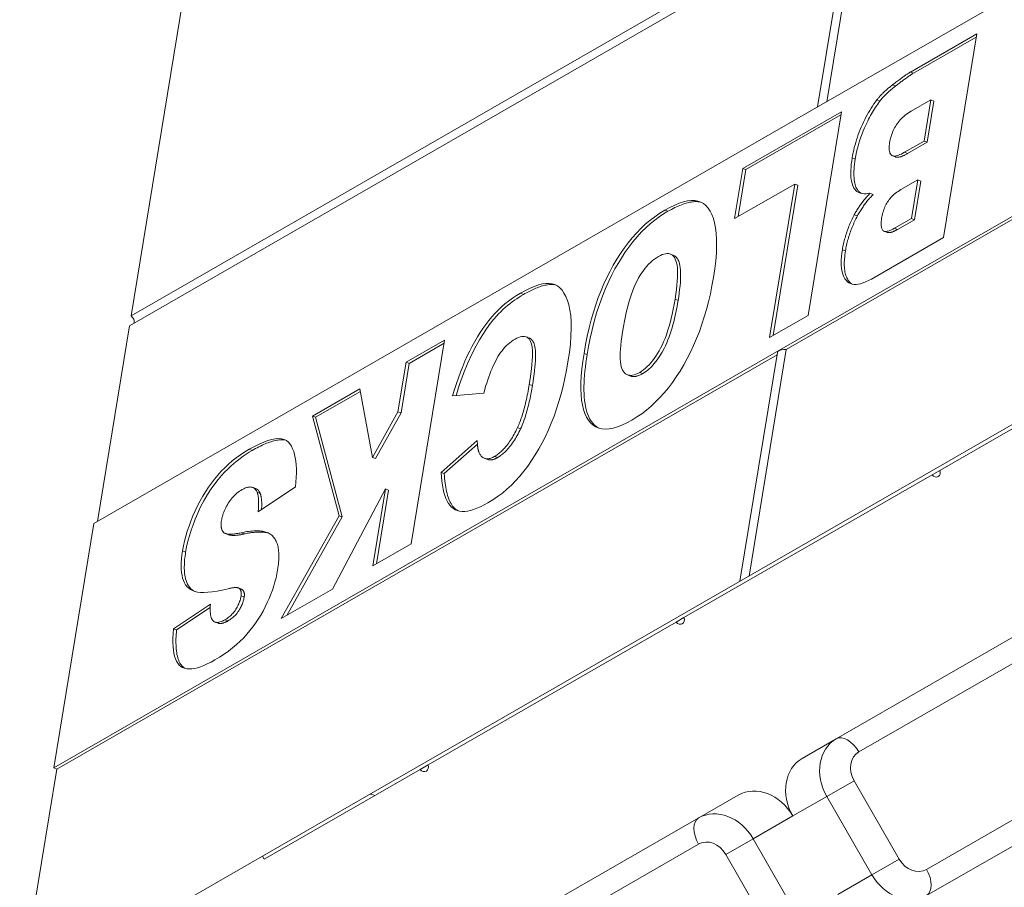
# Model space of a CAD drawing. Extents: x -3999961 to 4000041, y 2 to 86.
# Drawn here: x 14 to 19, y 51 to 56 of the extents above; entities that cross this region are included whole.
import ezdxf

# ---------------------------------------------------------------- set-up
doc = ezdxf.new("R2010")
doc.units = 0
doc.header["$LTSCALE"] = 4
doc.header["$MEASUREMENT"] = 0
doc.layers.add('Visible Edges(ANSI)', color=7, linetype='Continuous', lineweight=18)
doc.layers.add('Visible Tangent Edges(ANSI)', color=7, linetype='Continuous', lineweight=18)

msp = doc.modelspace()

# ---------------------------------------------------------------- linework, layer by layer
at = {"layer": 'Visible Edges(ANSI)'}
for p, q in [((19.3868, 60.9909), (18.4287, 55.1428)), ((18.4362, 55.147), (22.4449, 57.4531)), ((14.6334, 53.9878), (18.6147, 56.2781)), ((18.6561, 56.2519), (18.4791, 55.1717)), ((18.6057, 56.223), (14.6243, 53.9327)), ((22.2236, 56.1021), (18.2148, 53.7961)), ((22.2407, 56.0956), (18.2549, 53.8028)), ((14.9194, 55.7339), (14.6334, 53.9878)), ((18.9416, 55.3358), (19.3087, 55.547)), ((18.9587, 55.3293), (19.3058, 55.529)), ((19.3087, 55.547), (19.1243, 54.4212)), ((14.4274, 52.841), (18.4362, 55.147)), ((18.7564, 55.1822), (18.7735, 55.1757)), ((19.0545, 55.1819), (18.946, 55.1195)), ((19.0173, 54.9544), (19.0545, 55.1819)), ((19.0343, 54.9479), (19.0716, 55.1754)), ((19.0545, 55.1819), (19.0716, 55.1754)), ((18.0156, 54.8031), (18.5606, 55.1166)), ((18.0327, 54.7966), (18.5576, 55.0986)), ((18.5606, 55.1166), (18.3762, 53.9908)), ((18.9093, 54.8923), (19.0173, 54.9544)), ((18.9264, 54.8858), (19.0343, 54.9479)), ((19.0173, 54.9544), (19.0343, 54.9479)), ((18.8429, 54.8731), (18.86, 54.8666)), ((17.9702, 54.5257), (18.0156, 54.8031)), ((17.9902, 54.5373), (18.0327, 54.7966)), ((18.0156, 54.8031), (18.0327, 54.7966)), ((18.3023, 54.7168), (17.9702, 54.5257)), ((18.1633, 53.8684), (18.3023, 54.7168)), ((18.1834, 53.8799), (18.3194, 54.7103)), ((18.3023, 54.7168), (18.3194, 54.7103)), ((18.9821, 54.7398), (18.8893, 54.6864)), ((18.9471, 54.5264), (18.9821, 54.7398)), ((18.9642, 54.5199), (18.9992, 54.7333)), ((18.9821, 54.7398), (18.9992, 54.7333)), ((18.7182, 54.6656), (18.7353, 54.6591)), ((18.8531, 54.4723), (18.9471, 54.5264)), ((18.8702, 54.4658), (18.9642, 54.5199)), ((18.9471, 54.5264), (18.9642, 54.5199)), ((18.7966, 54.4563), (18.8137, 54.4498)), ((19.1243, 54.4212), (18.7258, 54.192)), ((17.6141, 54.3299), (17.6311, 54.3234)), ((18.3762, 53.9908), (18.1633, 53.8684)), ((14.6243, 53.9327), (14.4474, 52.8525)), ((16.154, 53.7322), (16.3668, 53.8546)), ((16.171, 53.7257), (16.3638, 53.8366)), ((16.3668, 53.8546), (16.1823, 52.7289)), ((16.8172, 53.8725), (16.8343, 53.866)), ((18.2148, 53.7961), (14.206, 51.49)), ((18.2065, 53.7859), (17.9993, 52.5217)), ((18.2549, 53.8028), (18.0497, 52.5506)), ((18.2045, 53.7738), (14.2231, 51.4835)), ((16.1091, 53.4581), (16.154, 53.7322)), ((16.1261, 53.4516), (16.171, 53.7257)), ((16.154, 53.7322), (16.171, 53.7257)), ((19.9571, 53.6479), (15.9483, 51.3418)), ((17.3779, 53.6625), (17.395, 53.656)), ((19.1046, 53.1344), (19.9671, 53.6305)), ((15.6367, 53.4347), (15.899, 53.5855)), ((15.6538, 53.4282), (15.9016, 53.5708)), ((15.899, 53.5855), (15.9678, 53.2061)), ((16.5831, 53.562), (16.4113, 53.5466)), ((15.9678, 53.2061), (16.1091, 53.4581)), ((15.9849, 53.1996), (16.1261, 53.4516)), ((16.1091, 53.4581), (16.1261, 53.4516)), ((15.6367, 53.4347), (15.6538, 53.4282)), ((15.7839, 52.8834), (15.6367, 53.4347)), ((15.801, 52.8769), (15.6538, 53.4282)), ((16.348, 53.1235), (16.5473, 53.2999)), ((16.3651, 53.117), (16.5483, 53.2792)), ((15.9678, 53.2061), (15.9849, 53.1996)), ((16.5867, 53.2012), (16.6038, 53.1947)), ((16.348, 53.1235), (16.3651, 53.117)), ((19.0613, 53.1095), (19.1046, 53.1344)), ((17.69, 52.3207), (19.0613, 53.1095)), ((15.3056, 53.0402), (15.3226, 53.0337)), ((15.3303, 53.014), (15.3473, 53.0075)), ((15.5425, 53.0429), (15.3366, 52.9057)), ((16.0393, 53.0323), (15.7465, 52.4781)), ((15.9695, 52.6064), (16.0393, 53.0323)), ((15.9895, 52.6179), (16.0563, 53.0258)), ((16.0393, 53.0323), (16.0563, 53.0258)), ((15.4637, 52.3155), (15.7839, 52.8834)), ((15.4944, 52.3331), (15.801, 52.8769)), ((15.7839, 52.8834), (15.801, 52.8769)), ((14.206, 51.49), (14.4274, 52.841)), ((15.1553, 52.7853), (15.1723, 52.7788)), ((16.1823, 52.7289), (15.9695, 52.6064)), ((15.2268, 52.4848), (15.2438, 52.4783)), ((15.234, 52.4797), (15.251, 52.4732)), ((15.7465, 52.4781), (15.4637, 52.3155)), ((14.8681, 52.2594), (15.072, 52.3944)), ((14.8851, 52.2529), (15.0712, 52.3761)), ((17.6467, 52.2958), (17.69, 52.3207)), ((14.8681, 52.2594), (14.8851, 52.2529)), ((15.0975, 52.2965), (15.1145, 52.29)), ((16.2755, 51.5069), (17.6467, 52.2958)), ((19.5927, 52.2615), (18.5318, 51.6512)), ((18.3438, 51.5431), (18.5318, 51.6512)), ((14.2231, 51.4835), (14.206, 51.49)), ((16.2321, 51.482), (16.2755, 51.5069)), ((14.2231, 51.4835), (14.018, 50.2314)), ((15.3697, 50.9859), (16.2321, 51.482)), ((19.0304, 50.7844), (20.0913, 51.3947)), ((15.3597, 51.0032), (15.9483, 51.3418)), ((16.9293, 50.7294), (17.9902, 51.3397)), ((15.3597, 51.0032), (14.2988, 50.3929)), ((15.3697, 50.9859), (15.3597, 51.0032))]:
    msp.add_line(p, q, dxfattribs=at)
at = {"layer": 'Visible Edges(ANSI)', "flags": 128}
for points in [[(18.8433, 55.2655), (18.8494, 55.2702), (18.8554, 55.2747), (18.8612, 55.279), (18.8668, 55.2832), (18.8722, 55.2873), (18.8775, 55.2912), (18.8825, 55.2949), (18.8874, 55.2985), (18.8922, 55.302), (18.8967, 55.3053), (18.9011, 55.3085), (18.9053, 55.3115), (18.9093, 55.3143), (18.9131, 55.317), (18.9167, 55.3196), (18.9202, 55.322), (18.9235, 55.3242), (18.9266, 55.3263), (18.9296, 55.3283), (18.9323, 55.3301), (18.9349, 55.3317), (18.9373, 55.3333), (18.9395, 55.3346), (18.9416, 55.3358)], [(18.8603, 55.259), (18.8643, 55.262), (18.8684, 55.2651), (18.8726, 55.2683), (18.8768, 55.2715), (18.8811, 55.2747), (18.8854, 55.2779), (18.8897, 55.2811), (18.894, 55.2843), (18.8983, 55.2875), (18.9026, 55.2906), (18.9068, 55.2938), (18.911, 55.2968), (18.9152, 55.2998), (18.9193, 55.3028), (18.9233, 55.3057), (18.9274, 55.3086), (18.9315, 55.3115), (18.9357, 55.3144), (18.9399, 55.3173), (18.944, 55.3201), (18.948, 55.3227), (18.9518, 55.3251), (18.9554, 55.3274), (18.9587, 55.3293)], [(18.7564, 55.1822), (18.7591, 55.1856), (18.7618, 55.189), (18.7646, 55.1924), (18.7675, 55.1958), (18.7705, 55.1992), (18.7736, 55.2026), (18.7767, 55.206), (18.78, 55.2095), (18.7833, 55.2129), (18.7867, 55.2163), (18.7902, 55.2198), (18.7937, 55.2233), (18.7974, 55.2268), (18.8012, 55.2302), (18.805, 55.2337), (18.8089, 55.2372), (18.8129, 55.2407), (18.817, 55.2442), (18.8211, 55.2478), (18.8254, 55.2513), (18.8297, 55.2548), (18.8342, 55.2584), (18.8387, 55.2619), (18.8433, 55.2655)], [(18.7735, 55.1757), (18.777, 55.1802), (18.7806, 55.1846), (18.7843, 55.1889), (18.7879, 55.1931), (18.7916, 55.1972), (18.7953, 55.2012), (18.799, 55.2051), (18.8027, 55.2088), (18.8063, 55.2124), (18.8099, 55.2159), (18.8135, 55.2193), (18.8171, 55.2227), (18.8207, 55.226), (18.8243, 55.2293), (18.8279, 55.2325), (18.8316, 55.2356), (18.8352, 55.2387), (18.8388, 55.2418), (18.8425, 55.2448), (18.8461, 55.2478), (18.8497, 55.2506), (18.8532, 55.2535), (18.8568, 55.2563), (18.8603, 55.259)], [(18.6198, 54.8611), (18.6223, 54.8756), (18.6251, 54.89), (18.6282, 54.9043), (18.6317, 54.9187), (18.6355, 54.933), (18.6395, 54.9472), (18.6439, 54.9615), (18.6486, 54.9757), (18.6536, 54.9898), (18.6589, 55.0039), (18.6645, 55.018), (18.6704, 55.0321), (18.6766, 55.046), (18.6829, 55.0597), (18.6895, 55.0731), (18.6962, 55.0862), (18.7031, 55.0991), (18.7102, 55.1118), (18.7174, 55.1241), (18.7249, 55.1363), (18.7325, 55.1481), (18.7403, 55.1597), (18.7483, 55.1711), (18.7564, 55.1822)], [(18.6368, 54.8546), (18.6403, 54.8743), (18.6445, 54.8942), (18.6493, 54.9143), (18.6548, 54.9345), (18.6609, 54.9549), (18.6677, 54.9751), (18.6746, 54.9939), (18.6814, 55.0113), (18.6881, 55.0272), (18.6945, 55.0415), (18.7004, 55.054), (18.7057, 55.0649), (18.7109, 55.0752), (18.7162, 55.0853), (18.7216, 55.0952), (18.727, 55.105), (18.7326, 55.1145), (18.7382, 55.1238), (18.7439, 55.1329), (18.7497, 55.1418), (18.7555, 55.1506), (18.7614, 55.1591), (18.7674, 55.1675), (18.7735, 55.1757)], [(18.946, 55.1195), (18.9371, 55.1141), (18.9285, 55.1086), (18.9203, 55.1029), (18.9124, 55.097), (18.905, 55.0909), (18.8979, 55.0846), (18.8912, 55.0781), (18.8849, 55.0715), (18.8789, 55.0646), (18.8733, 55.0576), (18.8681, 55.0504), (18.8633, 55.043), (18.8588, 55.0354), (18.8546, 55.0278), (18.8506, 55.02), (18.8469, 55.0121), (18.8434, 55.0041), (18.8403, 54.996), (18.8373, 54.9877), (18.8347, 54.9794), (18.8323, 54.9709), (18.8302, 54.9624), (18.8284, 54.9537), (18.8268, 54.9449)], [(18.8268, 54.9449), (18.8256, 54.9368), (18.8248, 54.9292), (18.8243, 54.922), (18.8242, 54.9153), (18.8244, 54.909), (18.825, 54.9031), (18.8259, 54.8978), (18.8272, 54.8928), (18.8289, 54.8883), (18.8309, 54.8843), (18.8332, 54.8807), (18.8359, 54.8776), (18.8391, 54.875), (18.8428, 54.8731), (18.847, 54.8719), (18.8518, 54.8714), (18.8571, 54.8716), (18.863, 54.8725), (18.8693, 54.8741), (18.8763, 54.8763), (18.8837, 54.8793), (18.8917, 54.8829), (18.9003, 54.8873), (18.9093, 54.8923)], [(18.86, 54.8666), (18.8615, 54.866), (18.8632, 54.8656), (18.8651, 54.8652), (18.8672, 54.865), (18.8694, 54.8649), (18.8718, 54.8649), (18.8743, 54.8651), (18.877, 54.8654), (18.8797, 54.8659), (18.8825, 54.8665), (18.8853, 54.8672), (18.8882, 54.8681), (18.8912, 54.8691), (18.8942, 54.8702), (18.8973, 54.8713), (18.9004, 54.8726), (18.9036, 54.874), (18.9068, 54.8755), (18.91, 54.877), (18.9133, 54.8786), (18.9165, 54.8803), (18.9198, 54.8821), (18.9231, 54.8839), (18.9264, 54.8858)], [(18.7182, 54.6656), (18.707, 54.6638), (18.6964, 54.6629), (18.6864, 54.6629), (18.6771, 54.6638), (18.6684, 54.6656), (18.6604, 54.6682), (18.653, 54.6718), (18.6462, 54.6763), (18.6401, 54.6816), (18.6346, 54.6879), (18.6297, 54.695), (18.6255, 54.703), (18.6219, 54.7119), (18.6189, 54.7215), (18.6164, 54.732), (18.6145, 54.7432), (18.6132, 54.7552), (18.6124, 54.768), (18.6122, 54.7815), (18.6126, 54.7959), (18.6135, 54.811), (18.615, 54.827), (18.6171, 54.8437), (18.6198, 54.8611)], [(18.6705, 54.665), (18.6669, 54.6672), (18.6635, 54.6696), (18.6602, 54.6722), (18.657, 54.6752), (18.654, 54.6785), (18.6511, 54.682), (18.6484, 54.6859), (18.6458, 54.6902), (18.6433, 54.6949), (18.6408, 54.7004), (18.6385, 54.7067), (18.6362, 54.7138), (18.6342, 54.7218), (18.6325, 54.7306), (18.6311, 54.7405), (18.63, 54.7513), (18.6294, 54.7629), (18.6293, 54.7749), (18.6296, 54.7874), (18.6303, 54.8002), (18.6314, 54.8134), (18.6328, 54.8269), (18.6346, 54.8406), (18.6368, 54.8546)], [(18.6316, 54.5471), (18.6344, 54.5522), (18.6373, 54.5574), (18.6402, 54.5625), (18.6432, 54.5676), (18.6463, 54.5727), (18.6495, 54.5778), (18.6527, 54.5829), (18.656, 54.5879), (18.6593, 54.5929), (18.6628, 54.5979), (18.6663, 54.6029), (18.6698, 54.6078), (18.6735, 54.6127), (18.6772, 54.6176), (18.681, 54.6225), (18.6848, 54.6274), (18.6888, 54.6322), (18.6928, 54.6371), (18.6968, 54.6419), (18.701, 54.6466), (18.7052, 54.6514), (18.7094, 54.6561), (18.7138, 54.6609), (18.7182, 54.6656)], [(18.6487, 54.5406), (18.652, 54.5466), (18.6553, 54.5525), (18.6586, 54.5583), (18.662, 54.564), (18.6655, 54.5697), (18.669, 54.5752), (18.6725, 54.5806), (18.6761, 54.5859), (18.6797, 54.5911), (18.6833, 54.5963), (18.6869, 54.6013), (18.6905, 54.6062), (18.6942, 54.611), (18.6979, 54.6158), (18.7016, 54.6205), (18.7053, 54.6251), (18.709, 54.6296), (18.7128, 54.6341), (18.7165, 54.6384), (18.7203, 54.6427), (18.724, 54.6469), (18.7278, 54.6511), (18.7315, 54.6551), (18.7353, 54.6591)], [(18.8893, 54.6864), (18.8812, 54.6816), (18.8735, 54.6766), (18.8661, 54.6715), (18.8591, 54.6663), (18.8525, 54.6608), (18.8461, 54.6552), (18.8402, 54.6495), (18.8346, 54.6436), (18.8293, 54.6376), (18.8244, 54.6314), (18.8198, 54.625), (18.8156, 54.6186), (18.8117, 54.6119), (18.808, 54.605), (18.8045, 54.598), (18.8012, 54.5907), (18.7981, 54.5833), (18.7953, 54.5757), (18.7927, 54.5679), (18.7902, 54.5599), (18.788, 54.5517), (18.7861, 54.5433), (18.7843, 54.5348), (18.7827, 54.526)], [(17.5841, 54.5726), (17.6124, 54.588), (17.6392, 54.6008), (17.6644, 54.611), (17.6881, 54.6186), (17.7101, 54.6236), (17.7307, 54.626), (17.7497, 54.6257), (17.7671, 54.6229), (17.7831, 54.6174), (17.7979, 54.6091), (17.8113, 54.5981), (17.8235, 54.5843), (17.8344, 54.5678), (17.8441, 54.5486), (17.8524, 54.5266), (17.8595, 54.5018), (17.865, 54.4743), (17.8687, 54.4438), (17.8706, 54.4105), (17.8707, 54.3742), (17.869, 54.3351), (17.8655, 54.293), (17.8601, 54.248), (17.8529, 54.2002)], [(17.6012, 54.5661), (17.6107, 54.5715), (17.6202, 54.5767), (17.6298, 54.5817), (17.6393, 54.5864), (17.6487, 54.5909), (17.6581, 54.5951), (17.6674, 54.5991), (17.6767, 54.6028), (17.6859, 54.6061), (17.695, 54.6091), (17.704, 54.6118), (17.7127, 54.6141), (17.7211, 54.616), (17.729, 54.6174), (17.7364, 54.6185), (17.7435, 54.6192), (17.7501, 54.6196), (17.7564, 54.6197), (17.7622, 54.6196), (17.7677, 54.6192), (17.7729, 54.6186), (17.7777, 54.6178), (17.7823, 54.6168), (17.7865, 54.6158)], [(17.1377, 53.7809), (17.1463, 53.8295), (17.1557, 53.8766), (17.166, 53.9221), (17.1773, 53.9662), (17.1895, 54.0088), (17.2025, 54.05), (17.2165, 54.0896), (17.2314, 54.1278), (17.2472, 54.1646), (17.2638, 54.2004), (17.2812, 54.2351), (17.2995, 54.2687), (17.3187, 54.3011), (17.3387, 54.3325), (17.3595, 54.3628), (17.3812, 54.3921), (17.4037, 54.42), (17.427, 54.4463), (17.4512, 54.4712), (17.4761, 54.4945), (17.5019, 54.5163), (17.5285, 54.5366), (17.5559, 54.5554), (17.5841, 54.5726)], [(17.1548, 53.7744), (17.1627, 53.8195), (17.1717, 53.8652), (17.1821, 53.9115), (17.1939, 53.958), (17.2073, 54.0048), (17.2223, 54.0516), (17.239, 54.0975), (17.2564, 54.1403), (17.274, 54.1796), (17.2915, 54.2155), (17.3086, 54.2479), (17.3256, 54.2777), (17.3439, 54.3079), (17.3637, 54.3381), (17.3849, 54.368), (17.4074, 54.3973), (17.4312, 54.4256), (17.4557, 54.4521), (17.4802, 54.4762), (17.5048, 54.4981), (17.5293, 54.5179), (17.5536, 54.5358), (17.5776, 54.5518), (17.6012, 54.5661)], [(18.5656, 54.354), (18.567, 54.3623), (18.5686, 54.3706), (18.5702, 54.3788), (18.572, 54.3871), (18.5739, 54.3953), (18.5759, 54.4035), (18.578, 54.4116), (18.5802, 54.4198), (18.5826, 54.4279), (18.585, 54.436), (18.5876, 54.4441), (18.5903, 54.4521), (18.5931, 54.4602), (18.596, 54.4682), (18.5991, 54.4762), (18.6022, 54.4841), (18.6055, 54.4921), (18.6089, 54.5), (18.6124, 54.5079), (18.616, 54.5158), (18.6197, 54.5236), (18.6236, 54.5315), (18.6276, 54.5393), (18.6316, 54.5471)], [(18.5827, 54.3475), (18.584, 54.3555), (18.5855, 54.3635), (18.5871, 54.3716), (18.5888, 54.3796), (18.5907, 54.3878), (18.5927, 54.3959), (18.5948, 54.4041), (18.597, 54.4123), (18.5994, 54.4205), (18.6019, 54.4288), (18.6045, 54.4371), (18.6073, 54.4454), (18.6102, 54.4537), (18.6132, 54.462), (18.6163, 54.4701), (18.6195, 54.4782), (18.6228, 54.4863), (18.6263, 54.4942), (18.6298, 54.5021), (18.6334, 54.5099), (18.6371, 54.5177), (18.6409, 54.5254), (18.6447, 54.533), (18.6487, 54.5406)], [(18.7827, 54.526), (18.7816, 54.5181), (18.7807, 54.5107), (18.7802, 54.5037), (18.78, 54.4971), (18.7801, 54.491), (18.7805, 54.4854), (18.7812, 54.4802), (18.7823, 54.4754), (18.7837, 54.4711), (18.7854, 54.4673), (18.7875, 54.4638), (18.7898, 54.4609), (18.7925, 54.4585), (18.7957, 54.4567), (18.7994, 54.4555), (18.8035, 54.4549), (18.8081, 54.4549), (18.8132, 54.4556), (18.8187, 54.4568), (18.8246, 54.4587), (18.8311, 54.4612), (18.8379, 54.4643), (18.8453, 54.468), (18.8531, 54.4723)], [(18.8136, 54.4498), (18.815, 54.4494), (18.8165, 54.449), (18.8181, 54.4487), (18.8198, 54.4484), (18.8217, 54.4483), (18.8237, 54.4483), (18.8259, 54.4485), (18.8282, 54.4487), (18.8305, 54.4491), (18.8328, 54.4496), (18.8353, 54.4502), (18.8377, 54.4509), (18.8403, 54.4517), (18.8428, 54.4526), (18.8455, 54.4536), (18.8481, 54.4547), (18.8508, 54.4558), (18.8535, 54.457), (18.8562, 54.4583), (18.859, 54.4597), (18.8618, 54.4611), (18.8645, 54.4626), (18.8673, 54.4642), (18.8702, 54.4658)], [(17.6405, 54.0799), (17.6447, 54.1075), (17.6483, 54.1334), (17.651, 54.1576), (17.653, 54.1803), (17.6542, 54.2013), (17.6547, 54.2206), (17.6544, 54.2384), (17.6534, 54.2544), (17.6516, 54.2689), (17.6491, 54.2817), (17.6458, 54.2929), (17.6417, 54.3025), (17.637, 54.3106), (17.6317, 54.3174), (17.6259, 54.323), (17.6195, 54.3273), (17.6126, 54.3304), (17.6052, 54.3322), (17.5971, 54.3328), (17.5886, 54.3321), (17.5794, 54.3301), (17.5698, 54.3269), (17.5595, 54.3224), (17.5488, 54.3167)], [(17.6575, 54.0734), (17.6608, 54.0941), (17.6637, 54.1145), (17.6662, 54.1346), (17.6684, 54.1541), (17.67, 54.173), (17.6711, 54.1913), (17.6717, 54.2087), (17.6717, 54.2252), (17.671, 54.2408), (17.6697, 54.2548), (17.6679, 54.2667), (17.6658, 54.2767), (17.6633, 54.2849), (17.6608, 54.2916), (17.6582, 54.2971), (17.6557, 54.3014), (17.6532, 54.3054), (17.6505, 54.3089), (17.6476, 54.3122), (17.6446, 54.3151), (17.6415, 54.3177), (17.6382, 54.3199), (17.6347, 54.3218), (17.6311, 54.3234)], [(18.7258, 54.192), (18.7096, 54.1832), (18.6943, 54.1759), (18.6798, 54.1701), (18.6661, 54.1658), (18.6532, 54.1629), (18.6412, 54.1616), (18.63, 54.1617), (18.6196, 54.1634), (18.61, 54.1665), (18.6012, 54.1711), (18.5933, 54.1772), (18.5862, 54.1848), (18.5799, 54.1936), (18.5745, 54.2034), (18.5699, 54.2141), (18.5661, 54.2258), (18.5631, 54.2385), (18.561, 54.2521), (18.5597, 54.2667), (18.5592, 54.2822), (18.5596, 54.2987), (18.5608, 54.3162), (18.5628, 54.3346), (18.5656, 54.354)], [(18.6208, 54.1631), (18.6146, 54.1671), (18.6092, 54.1717), (18.6045, 54.1767), (18.6003, 54.1821), (18.5967, 54.1876), (18.5935, 54.1931), (18.5906, 54.1988), (18.588, 54.2048), (18.5857, 54.2112), (18.5835, 54.2179), (18.5817, 54.225), (18.5801, 54.2325), (18.5788, 54.2404), (18.5777, 54.2487), (18.5769, 54.2574), (18.5765, 54.2665), (18.5763, 54.2757), (18.5764, 54.2853), (18.5768, 54.2951), (18.5774, 54.3051), (18.5784, 54.3154), (18.5795, 54.3259), (18.581, 54.3366), (18.5827, 54.3475)], [(17.5488, 54.3167), (17.5374, 54.3097), (17.5264, 54.302), (17.5156, 54.2935), (17.5051, 54.2842), (17.4948, 54.2742), (17.4848, 54.2634), (17.4751, 54.2518), (17.4656, 54.2394), (17.4564, 54.2263), (17.4475, 54.2124), (17.4388, 54.1978), (17.4304, 54.1824), (17.4222, 54.1659), (17.4143, 54.1481), (17.4067, 54.1291), (17.3994, 54.1087), (17.3923, 54.0871), (17.3854, 54.0641), (17.3788, 54.0399), (17.3725, 54.0143), (17.3664, 53.9874), (17.3606, 53.9593), (17.3551, 53.9298), (17.3498, 53.899)], [(16.7865, 54.1138), (16.8139, 54.1288), (16.8398, 54.1414), (16.864, 54.1515), (16.8867, 54.1592), (16.9078, 54.1645), (16.9273, 54.1674), (16.9453, 54.1679), (16.9616, 54.1659), (16.9767, 54.1613), (16.9908, 54.1538), (17.0038, 54.1434), (17.0158, 54.1302), (17.0268, 54.1141), (17.0367, 54.0951), (17.0456, 54.0732), (17.0535, 54.0485), (17.0599, 54.0207), (17.0643, 53.9896), (17.0667, 53.9553), (17.0671, 53.9177), (17.0655, 53.8768), (17.0619, 53.8327), (17.0564, 53.7853), (17.0488, 53.7347)], [(16.8036, 54.1073), (16.8111, 54.1115), (16.8187, 54.1157), (16.8262, 54.1198), (16.8337, 54.1237), (16.8413, 54.1275), (16.8488, 54.1311), (16.8562, 54.1346), (16.8637, 54.1379), (16.8711, 54.141), (16.8785, 54.144), (16.8858, 54.1468), (16.893, 54.1493), (16.9002, 54.1516), (16.9073, 54.1538), (16.9143, 54.1557), (16.9216, 54.1574), (16.929, 54.1589), (16.9366, 54.1601), (16.9443, 54.161), (16.9521, 54.1615), (16.9598, 54.1615), (16.9676, 54.1611), (16.9753, 54.1601), (16.9828, 54.1585)], [(17.8529, 54.2002), (17.8449, 54.1548), (17.8358, 54.1103), (17.8258, 54.0668), (17.8146, 54.0242), (17.8025, 53.9825), (17.7893, 53.9418), (17.7751, 53.902), (17.7599, 53.8631), (17.7436, 53.8252), (17.7263, 53.7882), (17.708, 53.7521), (17.6886, 53.717), (17.6684, 53.6831), (17.6475, 53.6508), (17.626, 53.62), (17.6037, 53.5908), (17.5808, 53.5631), (17.5573, 53.5369), (17.533, 53.5124), (17.5081, 53.4893), (17.4825, 53.4678), (17.4563, 53.4479), (17.4293, 53.4295), (17.4017, 53.4127)], [(16.4113, 53.5466), (16.4215, 53.5808), (16.4321, 53.6141), (16.4431, 53.6464), (16.4547, 53.6779), (16.4667, 53.7084), (16.4791, 53.7381), (16.4921, 53.7668), (16.5055, 53.7946), (16.5193, 53.8214), (16.5335, 53.8473), (16.5481, 53.8722), (16.5631, 53.8962), (16.5785, 53.9192), (16.5943, 53.9412), (16.6105, 53.9622), (16.6271, 53.9823), (16.6443, 54.0015), (16.6623, 54.0199), (16.681, 54.0376), (16.7006, 54.0544), (16.7209, 54.0704), (16.742, 54.0857), (16.7639, 54.1001), (16.7865, 54.1138)], [(16.4307, 53.5483), (16.4497, 53.6093), (16.4711, 53.6698), (16.4951, 53.7289), (16.5186, 53.7802), (16.5404, 53.8225), (16.5597, 53.8566), (16.5777, 53.8859), (16.5951, 53.9119), (16.6115, 53.9349), (16.6268, 53.9548), (16.6408, 53.9718), (16.6531, 53.986), (16.6651, 53.999), (16.6772, 54.0114), (16.6895, 54.0232), (16.702, 54.0345), (16.7145, 54.0453), (16.7271, 54.0556), (16.7398, 54.0653), (16.7525, 54.0746), (16.7653, 54.0834), (16.7781, 54.0918), (16.7909, 54.0998), (16.8036, 54.1073)], [(17.4455, 53.6763), (17.4561, 53.6829), (17.4666, 53.6903), (17.4769, 53.6986), (17.487, 53.7077), (17.4969, 53.7176), (17.5066, 53.7284), (17.5162, 53.74), (17.5256, 53.7524), (17.5347, 53.7657), (17.5437, 53.7798), (17.5525, 53.7948), (17.5611, 53.8105), (17.5695, 53.8272), (17.5775, 53.845), (17.5853, 53.8638), (17.5927, 53.8836), (17.5998, 53.9045), (17.6065, 53.9265), (17.613, 53.9494), (17.6191, 53.9734), (17.6249, 53.9985), (17.6304, 54.0246), (17.6356, 54.0518), (17.6405, 54.0799)], [(17.4625, 53.6698), (17.4782, 53.6798), (17.4941, 53.6922), (17.5102, 53.7072), (17.5262, 53.7248), (17.5419, 53.745), (17.5569, 53.7672), (17.5697, 53.7884), (17.5799, 53.8073), (17.5877, 53.8232), (17.5949, 53.8392), (17.6016, 53.8555), (17.6079, 53.872), (17.6137, 53.8887), (17.6192, 53.9055), (17.6243, 53.9223), (17.629, 53.9392), (17.6335, 53.9563), (17.6377, 53.9734), (17.6416, 53.9905), (17.6453, 54.0074), (17.6487, 54.0243), (17.6519, 54.041), (17.6548, 54.0574), (17.6575, 54.0734)], [(17.3498, 53.899), (17.3458, 53.8732), (17.3426, 53.8489), (17.3401, 53.8261), (17.3383, 53.8048), (17.3373, 53.7851), (17.337, 53.7668), (17.3375, 53.75), (17.3387, 53.7347), (17.3406, 53.7209), (17.3433, 53.7086), (17.3467, 53.6979), (17.3509, 53.6886), (17.3557, 53.6807), (17.361, 53.674), (17.3669, 53.6686), (17.3734, 53.6645), (17.3805, 53.6616), (17.3881, 53.6599), (17.3962, 53.6595), (17.405, 53.6604), (17.4143, 53.6625), (17.4241, 53.6658), (17.4345, 53.6704), (17.4455, 53.6763)], [(16.7564, 53.8599), (16.7464, 53.8538), (16.7367, 53.8472), (16.7273, 53.84), (16.7181, 53.8323), (16.7092, 53.824), (16.7006, 53.8152), (16.6923, 53.8059), (16.6843, 53.796), (16.6766, 53.7856), (16.6691, 53.7746), (16.6619, 53.7631), (16.655, 53.7511), (16.6484, 53.7385), (16.6418, 53.7253), (16.6354, 53.7116), (16.6291, 53.6972), (16.6229, 53.6824), (16.6168, 53.6669), (16.6109, 53.6508), (16.6051, 53.6342), (16.5994, 53.617), (16.5938, 53.5993), (16.5884, 53.5809), (16.5831, 53.562)], [(16.835, 53.6097), (16.8398, 53.64), (16.8438, 53.6684), (16.847, 53.6948), (16.8495, 53.7194), (16.8512, 53.742), (16.8522, 53.7627), (16.8525, 53.7815), (16.852, 53.7983), (16.8507, 53.8133), (16.8487, 53.8263), (16.8459, 53.8374), (16.8424, 53.8466), (16.8383, 53.8542), (16.8336, 53.8607), (16.8283, 53.866), (16.8225, 53.87), (16.8162, 53.8729), (16.8093, 53.8746), (16.8018, 53.8751), (16.7938, 53.8745), (16.7853, 53.8726), (16.7762, 53.8696), (16.7666, 53.8653), (16.7564, 53.8599)], [(16.8521, 53.6032), (16.8555, 53.6249), (16.8586, 53.6459), (16.8614, 53.6662), (16.8638, 53.6856), (16.8657, 53.7043), (16.8673, 53.7221), (16.8685, 53.739), (16.8692, 53.755), (16.8695, 53.7699), (16.8694, 53.7839), (16.8687, 53.7968), (16.8676, 53.8083), (16.866, 53.8181), (16.8642, 53.8265), (16.862, 53.8336), (16.8597, 53.8396), (16.8571, 53.8447), (16.8544, 53.8491), (16.8516, 53.853), (16.8485, 53.8565), (16.8452, 53.8596), (16.8418, 53.8622), (16.8381, 53.8643), (16.8343, 53.866)], [(17.4017, 53.4127), (17.3738, 53.3975), (17.3474, 53.3852), (17.3223, 53.3755), (17.2987, 53.3686), (17.2765, 53.3644), (17.2558, 53.3629), (17.2365, 53.3642), (17.2186, 53.3682), (17.2022, 53.3749), (17.1872, 53.3843), (17.1737, 53.3965), (17.1616, 53.4114), (17.1509, 53.4289), (17.1419, 53.4488), (17.1344, 53.4711), (17.1285, 53.4958), (17.1242, 53.523), (17.1214, 53.5526), (17.1202, 53.5846), (17.1206, 53.619), (17.1225, 53.6558), (17.126, 53.6951), (17.1311, 53.7368), (17.1377, 53.7809)], [(17.0488, 53.7347), (17.0407, 53.6886), (17.0316, 53.6436), (17.0215, 53.5997), (17.0105, 53.5569), (16.9986, 53.5151), (16.9856, 53.4744), (16.9717, 53.4348), (16.9568, 53.3963), (16.941, 53.3588), (16.9242, 53.3224), (16.9064, 53.2871), (16.8877, 53.2529), (16.8681, 53.2199), (16.8478, 53.1884), (16.8268, 53.1584), (16.8051, 53.1299), (16.7827, 53.1028), (16.7596, 53.0772), (16.7358, 53.0531), (16.7112, 53.0305), (16.686, 53.0094), (16.66, 52.9897), (16.6333, 52.9716), (16.606, 52.9549)], [(17.2212, 53.3674), (17.2075, 53.3754), (17.1957, 53.385), (17.1857, 53.3956), (17.1773, 53.4068), (17.1702, 53.4182), (17.1642, 53.4301), (17.1587, 53.4429), (17.1539, 53.4566), (17.1497, 53.4712), (17.1461, 53.4867), (17.1431, 53.5031), (17.1408, 53.5204), (17.139, 53.5385), (17.1378, 53.5575), (17.1373, 53.5772), (17.1373, 53.5974), (17.1378, 53.6181), (17.1389, 53.6393), (17.1405, 53.661), (17.1425, 53.683), (17.145, 53.7055), (17.1479, 53.7282), (17.1511, 53.7512), (17.1548, 53.7744)], [(17.395, 53.656), (17.3973, 53.6552), (17.3998, 53.6545), (17.4022, 53.6539), (17.4048, 53.6535), (17.4074, 53.6532), (17.41, 53.6531), (17.4127, 53.653), (17.4154, 53.6531), (17.4181, 53.6534), (17.4209, 53.6537), (17.4237, 53.6542), (17.4265, 53.6548), (17.4294, 53.6555), (17.4323, 53.6563), (17.4352, 53.6572), (17.4382, 53.6582), (17.4412, 53.6593), (17.4442, 53.6606), (17.4472, 53.6619), (17.4502, 53.6633), (17.4533, 53.6648), (17.4563, 53.6664), (17.4594, 53.668), (17.4625, 53.6698)], [(16.7697, 53.371), (16.773, 53.3783), (16.7763, 53.3859), (16.7796, 53.3937), (16.7828, 53.4018), (16.7859, 53.4101), (16.789, 53.4185), (16.792, 53.4273), (16.7949, 53.4362), (16.7979, 53.4454), (16.8007, 53.4547), (16.8035, 53.4644), (16.8063, 53.4742), (16.809, 53.4843), (16.8116, 53.4945), (16.8142, 53.5051), (16.8167, 53.5158), (16.8192, 53.5267), (16.8216, 53.5379), (16.824, 53.5493), (16.8263, 53.561), (16.8286, 53.5728), (16.8308, 53.5849), (16.8329, 53.5972), (16.835, 53.6097)], [(16.7867, 53.3645), (16.7911, 53.374), (16.7952, 53.3837), (16.7991, 53.3936), (16.8029, 53.4035), (16.8065, 53.4134), (16.8099, 53.4234), (16.8132, 53.4335), (16.8164, 53.4436), (16.8193, 53.4536), (16.8222, 53.4636), (16.8249, 53.4736), (16.8275, 53.4837), (16.8301, 53.4938), (16.8325, 53.5039), (16.8348, 53.514), (16.8371, 53.5241), (16.8393, 53.5342), (16.8413, 53.5443), (16.8433, 53.5543), (16.8452, 53.5643), (16.8471, 53.5742), (16.8488, 53.584), (16.8505, 53.5937), (16.8521, 53.6032)], [(16.6431, 53.2118), (16.6491, 53.2154), (16.6551, 53.2193), (16.661, 53.2234), (16.6668, 53.2278), (16.6725, 53.2324), (16.6782, 53.2374), (16.6838, 53.2425), (16.6894, 53.248), (16.6949, 53.2537), (16.7003, 53.2597), (16.7057, 53.2659), (16.711, 53.2724), (16.7162, 53.2792), (16.7214, 53.2862), (16.7265, 53.2935), (16.7315, 53.301), (16.7365, 53.3089), (16.7415, 53.3169), (16.7463, 53.3253), (16.7511, 53.3339), (16.7559, 53.3428), (16.7605, 53.3519), (16.7651, 53.3613), (16.7697, 53.371)], [(16.6602, 53.2053), (16.6656, 53.2085), (16.671, 53.212), (16.6765, 53.2158), (16.682, 53.2199), (16.6875, 53.2243), (16.6931, 53.2289), (16.6987, 53.234), (16.7042, 53.2393), (16.7098, 53.245), (16.7154, 53.251), (16.7209, 53.2573), (16.7264, 53.2639), (16.7319, 53.2709), (16.7373, 53.2782), (16.7427, 53.2858), (16.748, 53.2937), (16.7532, 53.3018), (16.7583, 53.3101), (16.7633, 53.3187), (16.7682, 53.3274), (16.773, 53.3364), (16.7777, 53.3456), (16.7823, 53.3549), (16.7867, 53.3645)], [(15.2866, 53.2509), (15.3151, 53.2666), (15.3418, 53.2799), (15.3667, 53.2908), (15.3899, 53.2992), (15.4113, 53.3053), (15.431, 53.309), (15.4489, 53.3102), (15.4651, 53.3091), (15.4795, 53.3056), (15.4921, 53.2996), (15.503, 53.2913), (15.5121, 53.2805), (15.5198, 53.2679), (15.5266, 53.254), (15.5325, 53.2388), (15.5374, 53.2223), (15.5414, 53.2044), (15.5444, 53.1853), (15.5464, 53.1648), (15.5476, 53.143), (15.5477, 53.12), (15.5469, 53.0956), (15.5452, 53.0699), (15.5425, 53.0429)], [(15.3037, 53.2444), (15.3129, 53.2497), (15.3221, 53.2548), (15.3311, 53.2596), (15.3401, 53.2642), (15.349, 53.2687), (15.3577, 53.2729), (15.3663, 53.2768), (15.3748, 53.2806), (15.3832, 53.2841), (15.3915, 53.2873), (15.3996, 53.2902), (15.4075, 53.2929), (15.4153, 53.2953), (15.4229, 53.2975), (15.4304, 53.2993), (15.4377, 53.3008), (15.4448, 53.302), (15.4518, 53.3029), (15.4585, 53.3035), (15.4651, 53.3037), (15.4715, 53.3036), (15.4776, 53.3032), (15.4836, 53.3024), (15.4894, 53.3012)], [(16.5473, 53.2999), (16.5474, 53.2962), (16.5475, 53.2926), (16.5477, 53.289), (16.5479, 53.2856), (16.5481, 53.2822), (16.5483, 53.279), (16.5485, 53.2758), (16.5488, 53.2728), (16.5491, 53.2698), (16.5494, 53.267), (16.5497, 53.2642), (16.55, 53.2615), (16.5504, 53.2589), (16.5507, 53.2565), (16.5511, 53.2541), (16.5515, 53.2518), (16.552, 53.2496), (16.5524, 53.2475), (16.5529, 53.2455), (16.5534, 53.2436), (16.5539, 53.2418), (16.5544, 53.2401), (16.555, 53.2385), (16.5555, 53.237)], [(14.9184, 52.6897), (14.9234, 52.7169), (14.9294, 52.7442), (14.9365, 52.7716), (14.9446, 52.7992), (14.9539, 52.8269), (14.9641, 52.8547), (14.9755, 52.8827), (14.9879, 52.9108), (15.0012, 52.9385), (15.0151, 52.9654), (15.0298, 52.9914), (15.0451, 53.0166), (15.0611, 53.0408), (15.0778, 53.0642), (15.0951, 53.0868), (15.1131, 53.1084), (15.1319, 53.1293), (15.1515, 53.1492), (15.1719, 53.1683), (15.1932, 53.1865), (15.2153, 53.2039), (15.2383, 53.2205), (15.262, 53.2361), (15.2866, 53.2509)], [(14.9354, 52.6832), (14.9409, 52.7128), (14.9477, 52.7428), (14.9559, 52.7734), (14.9653, 52.8039), (14.976, 52.8344), (14.9881, 52.8656), (15.0022, 52.8983), (15.0183, 52.9322), (15.0365, 52.9668), (15.0565, 53.0011), (15.0767, 53.0322), (15.0964, 53.06), (15.1155, 53.0845), (15.1336, 53.1059), (15.1506, 53.1245), (15.1677, 53.1419), (15.1849, 53.1581), (15.2022, 53.1733), (15.2195, 53.1875), (15.2367, 53.2006), (15.2538, 53.2129), (15.2707, 53.2243), (15.2873, 53.2348), (15.3037, 53.2444)], [(16.5555, 53.237), (16.5575, 53.2322), (16.5597, 53.2277), (16.562, 53.2236), (16.5644, 53.2197), (16.567, 53.2162), (16.5697, 53.213), (16.5726, 53.2101), (16.5756, 53.2075), (16.5787, 53.2052), (16.5821, 53.2033), (16.5855, 53.2017), (16.5891, 53.2004), (16.5929, 53.1994), (16.5968, 53.1988), (16.6008, 53.1985), (16.6049, 53.1985), (16.6092, 53.199), (16.6137, 53.1998), (16.6182, 53.2009), (16.6229, 53.2024), (16.6278, 53.2042), (16.6328, 53.2064), (16.6379, 53.2089), (16.6431, 53.2118)], [(16.6038, 53.1947), (16.6064, 53.1938), (16.6089, 53.1931), (16.611, 53.1927), (16.6131, 53.1923), (16.6153, 53.1921), (16.6174, 53.192), (16.6196, 53.192), (16.6218, 53.192), (16.624, 53.1922), (16.6263, 53.1925), (16.6286, 53.1928), (16.6309, 53.1933), (16.6332, 53.1938), (16.6356, 53.1945), (16.6379, 53.1952), (16.6403, 53.196), (16.6427, 53.1969), (16.6452, 53.1978), (16.6476, 53.1989), (16.6501, 53.2), (16.6526, 53.2012), (16.6551, 53.2025), (16.6577, 53.2039), (16.6602, 53.2053)], [(16.606, 52.9549), (16.5848, 52.9432), (16.5645, 52.9332), (16.5452, 52.9248), (16.5269, 52.9181), (16.5096, 52.913), (16.4932, 52.9095), (16.4778, 52.9077), (16.4634, 52.9075), (16.4499, 52.909), (16.4375, 52.9121), (16.426, 52.9169), (16.4154, 52.9233), (16.4057, 52.9313), (16.3968, 52.9409), (16.3886, 52.952), (16.3811, 52.9648), (16.3744, 52.9791), (16.3684, 52.995), (16.3631, 53.0125), (16.3586, 53.0315), (16.3549, 53.0521), (16.3518, 53.0743), (16.3496, 53.0981), (16.348, 53.1235)], [(16.4425, 52.9107), (16.4383, 52.913), (16.4339, 52.9158), (16.4295, 52.919), (16.425, 52.9228), (16.4204, 52.9271), (16.4158, 52.932), (16.4113, 52.9375), (16.4068, 52.9438), (16.4024, 52.9507), (16.398, 52.9585), (16.3939, 52.967), (16.39, 52.9761), (16.3864, 52.9857), (16.3831, 52.9957), (16.3801, 53.0062), (16.3774, 53.0171), (16.375, 53.0284), (16.3728, 53.04), (16.3709, 53.0521), (16.3693, 53.0645), (16.3679, 53.0771), (16.3667, 53.0901), (16.3658, 53.1034), (16.3651, 53.117)], [(15.2474, 53.0282), (15.2399, 53.0236), (15.2326, 53.0187), (15.2254, 53.0136), (15.2186, 53.008), (15.2119, 53.0022), (15.2054, 52.996), (15.1992, 52.9896), (15.1931, 52.9828), (15.1873, 52.9757), (15.1817, 52.9682), (15.1763, 52.9605), (15.1711, 52.9524), (15.1662, 52.9442), (15.1616, 52.936), (15.1573, 52.9279), (15.1533, 52.9199), (15.1497, 52.9119), (15.1464, 52.9039), (15.1434, 52.896), (15.1407, 52.8882), (15.1383, 52.8804), (15.1363, 52.8727), (15.1346, 52.8651), (15.1332, 52.8574)], [(15.3303, 53.014), (15.3284, 53.018), (15.3263, 53.0216), (15.3242, 53.025), (15.3219, 53.0281), (15.3194, 53.0309), (15.3168, 53.0333), (15.3141, 53.0355), (15.3113, 53.0374), (15.3083, 53.0391), (15.3052, 53.0404), (15.3019, 53.0414), (15.2986, 53.0421), (15.295, 53.0426), (15.2914, 53.0427), (15.2876, 53.0426), (15.2837, 53.0422), (15.2796, 53.0414), (15.2754, 53.0404), (15.2711, 53.0391), (15.2666, 53.0375), (15.262, 53.0356), (15.2573, 53.0334), (15.2524, 53.0309), (15.2474, 53.0282)], [(15.3473, 53.0075), (15.3466, 53.0092), (15.3458, 53.0107), (15.345, 53.0123), (15.3441, 53.0138), (15.3433, 53.0153), (15.3424, 53.0167), (15.3415, 53.018), (15.3406, 53.0194), (15.3396, 53.0206), (15.3387, 53.0219), (15.3377, 53.023), (15.3367, 53.0242), (15.3356, 53.0252), (15.3345, 53.0263), (15.3334, 53.0272), (15.3323, 53.0282), (15.3312, 53.0291), (15.33, 53.0299), (15.3288, 53.0306), (15.3276, 53.0314), (15.3264, 53.032), (15.3252, 53.0327), (15.3239, 53.0332), (15.3226, 53.0337)], [(15.3366, 52.9057), (15.3371, 52.9121), (15.3375, 52.9183), (15.3379, 52.9244), (15.3382, 52.9303), (15.3385, 52.936), (15.3387, 52.9416), (15.3388, 52.947), (15.3388, 52.9522), (15.3388, 52.9573), (15.3387, 52.9622), (15.3385, 52.9669), (15.3383, 52.9715), (15.338, 52.976), (15.3377, 52.9802), (15.3372, 52.9843), (15.3367, 52.9883), (15.3362, 52.9921), (15.3355, 52.9957), (15.3348, 52.9992), (15.334, 53.0024), (15.3332, 53.0056), (15.3323, 53.0086), (15.3313, 53.0114), (15.3303, 53.014)], [(15.355, 52.918), (15.3552, 52.9224), (15.3554, 52.9268), (15.3556, 52.9311), (15.3557, 52.9354), (15.3558, 52.9396), (15.3559, 52.9439), (15.3559, 52.948), (15.3558, 52.9521), (15.3557, 52.9562), (15.3556, 52.9601), (15.3554, 52.9641), (15.3552, 52.9679), (15.3549, 52.9717), (15.3545, 52.9754), (15.3541, 52.9791), (15.3537, 52.9826), (15.3531, 52.9861), (15.3525, 52.9895), (15.3518, 52.9928), (15.3511, 52.996), (15.3503, 52.999), (15.3494, 53.002), (15.3484, 53.0048), (15.3473, 53.0075)], [(15.1332, 52.8574), (15.1326, 52.8539), (15.1321, 52.8504), (15.1318, 52.847), (15.1315, 52.8436), (15.1313, 52.8403), (15.1312, 52.8372), (15.1311, 52.8341), (15.1312, 52.831), (15.1313, 52.8281), (15.1316, 52.8252), (15.1319, 52.8224), (15.1323, 52.8197), (15.1328, 52.817), (15.1334, 52.8144), (15.134, 52.8119), (15.1348, 52.8095), (15.1356, 52.8072), (15.1365, 52.8049), (15.1375, 52.8027), (15.1386, 52.8006), (15.1398, 52.7986), (15.1411, 52.7966), (15.1424, 52.7948), (15.1439, 52.793)], [(15.2422, 52.7896), (15.253, 52.792), (15.2635, 52.794), (15.2737, 52.7958), (15.2836, 52.7972), (15.2932, 52.7984), (15.3026, 52.7993), (15.3116, 52.8), (15.3203, 52.8003), (15.3287, 52.8004), (15.3369, 52.8002), (15.3447, 52.7997), (15.3522, 52.799), (15.3595, 52.7979), (15.3664, 52.7966), (15.373, 52.795), (15.3794, 52.7931), (15.3854, 52.7909), (15.3912, 52.7885), (15.3966, 52.7857), (15.4017, 52.7827), (15.4066, 52.7794), (15.4111, 52.7759), (15.4154, 52.772), (15.4194, 52.7679)], [(15.1439, 52.793), (15.1455, 52.7913), (15.1473, 52.7897), (15.1493, 52.7883), (15.1516, 52.787), (15.154, 52.7858), (15.1567, 52.7848), (15.1596, 52.7839), (15.1627, 52.7832), (15.1661, 52.7826), (15.1696, 52.7821), (15.1734, 52.7818), (15.1774, 52.7816), (15.1816, 52.7815), (15.186, 52.7815), (15.1906, 52.7817), (15.1955, 52.7821), (15.2006, 52.7825), (15.2059, 52.7832), (15.2114, 52.7839), (15.2171, 52.7848), (15.223, 52.7858), (15.2292, 52.7869), (15.2356, 52.7882), (15.2422, 52.7896)], [(15.1723, 52.7788), (15.1749, 52.778), (15.1776, 52.7772), (15.1804, 52.7766), (15.1834, 52.776), (15.1865, 52.7756), (15.1898, 52.7753), (15.1932, 52.7751), (15.1968, 52.775), (15.2004, 52.775), (15.2041, 52.7751), (15.2079, 52.7753), (15.2118, 52.7755), (15.2157, 52.7759), (15.2196, 52.7763), (15.2236, 52.7767), (15.2276, 52.7773), (15.2316, 52.7779), (15.2357, 52.7785), (15.2397, 52.7792), (15.2437, 52.7799), (15.2476, 52.7807), (15.2515, 52.7815), (15.2554, 52.7823), (15.2592, 52.7831)], [(15.2592, 52.7831), (15.265, 52.7844), (15.2707, 52.7856), (15.2765, 52.7867), (15.2823, 52.7878), (15.2882, 52.7888), (15.294, 52.7897), (15.2998, 52.7906), (15.3056, 52.7914), (15.3114, 52.792), (15.3172, 52.7926), (15.3229, 52.7931), (15.3286, 52.7935), (15.3343, 52.7937), (15.3399, 52.7939), (15.3455, 52.7939), (15.351, 52.7938), (15.3565, 52.7936), (15.3619, 52.7932), (15.3672, 52.7927), (15.3724, 52.792), (15.3775, 52.7912), (15.3826, 52.7903), (15.3877, 52.7891), (15.3927, 52.7877)], [(15.4194, 52.7679), (15.4231, 52.7635), (15.4266, 52.7588), (15.4299, 52.7539), (15.4329, 52.7487), (15.4357, 52.7432), (15.4382, 52.7374), (15.4406, 52.7313), (15.4426, 52.7249), (15.4445, 52.7183), (15.4461, 52.7114), (15.4475, 52.7041), (15.4486, 52.6967), (15.4495, 52.6889), (15.4502, 52.6808), (15.4507, 52.6725), (15.4509, 52.6639), (15.4508, 52.655), (15.4505, 52.6458), (15.45, 52.6363), (15.4493, 52.6266), (15.4483, 52.6166), (15.4471, 52.6063), (15.4456, 52.5957), (15.444, 52.5848)], [(15.1696, 52.48), (15.1381, 52.4731), (15.109, 52.4677), (15.0824, 52.4637), (15.0582, 52.4611), (15.0365, 52.46), (15.0173, 52.4603), (15.0005, 52.4621), (14.9862, 52.4652), (14.9737, 52.4698), (14.9623, 52.4757), (14.9521, 52.4829), (14.9431, 52.4915), (14.9352, 52.5014), (14.9285, 52.5127), (14.923, 52.5253), (14.9186, 52.5392), (14.9152, 52.5543), (14.9128, 52.5705), (14.9114, 52.5878), (14.9109, 52.606), (14.9113, 52.6254), (14.9127, 52.6458), (14.9151, 52.6672), (14.9184, 52.6897)], [(14.9871, 52.465), (14.9791, 52.4693), (14.9715, 52.4746), (14.9643, 52.4807), (14.9576, 52.4879), (14.9514, 52.4961), (14.946, 52.5054), (14.9414, 52.5152), (14.9377, 52.5252), (14.9348, 52.5353), (14.9326, 52.5454), (14.9309, 52.5553), (14.9298, 52.5649), (14.9289, 52.574), (14.9283, 52.5829), (14.928, 52.592), (14.9279, 52.6013), (14.9281, 52.6109), (14.9285, 52.6206), (14.9291, 52.6306), (14.9299, 52.6407), (14.931, 52.6511), (14.9323, 52.6616), (14.9337, 52.6723), (14.9354, 52.6832)], [(15.444, 52.5848), (15.44, 52.563), (15.435, 52.5409), (15.4292, 52.5187), (15.4225, 52.4961), (15.4148, 52.4733), (15.4063, 52.4503), (15.3968, 52.427), (15.3864, 52.4035), (15.3752, 52.3801), (15.3631, 52.3571), (15.3503, 52.3346), (15.3366, 52.3125), (15.3222, 52.2909), (15.3069, 52.2698), (15.2909, 52.2491), (15.274, 52.2289), (15.2561, 52.2092), (15.237, 52.19), (15.2167, 52.1714), (15.1952, 52.1534), (15.1725, 52.1359), (15.1485, 52.119), (15.1234, 52.1026), (15.097, 52.0868)], [(15.234, 52.4797), (15.233, 52.4809), (15.2319, 52.4819), (15.2306, 52.4829), (15.2292, 52.4837), (15.2277, 52.4845), (15.2259, 52.4851), (15.2241, 52.4857), (15.2221, 52.4861), (15.2199, 52.4865), (15.2176, 52.4868), (15.2151, 52.4869), (15.2125, 52.487), (15.2098, 52.4869), (15.2069, 52.4868), (15.2038, 52.4866), (15.2006, 52.4862), (15.1972, 52.4858), (15.1937, 52.4853), (15.1901, 52.4846), (15.1863, 52.4839), (15.1823, 52.4831), (15.1782, 52.4821), (15.174, 52.4811), (15.1696, 52.48)], [(15.2419, 52.441), (15.2422, 52.4432), (15.2425, 52.4453), (15.2427, 52.4473), (15.2428, 52.4493), (15.2429, 52.4513), (15.243, 52.4532), (15.2429, 52.4551), (15.2429, 52.4569), (15.2427, 52.4587), (15.2426, 52.4604), (15.2423, 52.4621), (15.242, 52.4637), (15.2417, 52.4653), (15.2412, 52.4668), (15.2408, 52.4683), (15.2403, 52.4698), (15.2397, 52.4712), (15.239, 52.4725), (15.2383, 52.4739), (15.2376, 52.4751), (15.2368, 52.4763), (15.2359, 52.4775), (15.235, 52.4786), (15.234, 52.4797)], [(15.251, 52.4732), (15.2508, 52.4735), (15.2506, 52.4738), (15.2503, 52.4741), (15.25, 52.4744), (15.2498, 52.4747), (15.2495, 52.4749), (15.2492, 52.4752), (15.2489, 52.4754), (15.2486, 52.4757), (15.2483, 52.4759), (15.248, 52.4761), (15.2477, 52.4763), (15.2474, 52.4765), (15.2471, 52.4767), (15.2468, 52.4769), (15.2465, 52.4771), (15.2461, 52.4773), (15.2458, 52.4775), (15.2455, 52.4776), (15.2452, 52.4778), (15.2448, 52.4779), (15.2445, 52.4781), (15.2442, 52.4782), (15.2438, 52.4783)], [(15.2589, 52.4345), (15.2593, 52.4369), (15.2596, 52.4392), (15.2598, 52.4415), (15.2599, 52.4437), (15.26, 52.4458), (15.26, 52.4479), (15.26, 52.4499), (15.2598, 52.4518), (15.2596, 52.4537), (15.2594, 52.4555), (15.2591, 52.4572), (15.2587, 52.4588), (15.2583, 52.4604), (15.2578, 52.4618), (15.2573, 52.4633), (15.2568, 52.4646), (15.2562, 52.4659), (15.2555, 52.4671), (15.2548, 52.4683), (15.2541, 52.4694), (15.2534, 52.4704), (15.2526, 52.4714), (15.2518, 52.4723), (15.251, 52.4732)], [(15.1525, 52.3092), (15.1587, 52.3129), (15.1646, 52.3168), (15.1703, 52.3209), (15.1758, 52.3252), (15.1812, 52.3297), (15.1863, 52.3344), (15.1912, 52.3393), (15.1959, 52.3444), (15.2004, 52.3497), (15.2048, 52.3552), (15.2089, 52.361), (15.2128, 52.3669), (15.2165, 52.373), (15.2199, 52.379), (15.2232, 52.3851), (15.2262, 52.3912), (15.2289, 52.3974), (15.2315, 52.4035), (15.2338, 52.4097), (15.2359, 52.416), (15.2377, 52.4222), (15.2393, 52.4285), (15.2407, 52.4347), (15.2419, 52.441)], [(15.1696, 52.3027), (15.175, 52.3059), (15.1804, 52.3094), (15.186, 52.3133), (15.1915, 52.3175), (15.197, 52.3221), (15.2026, 52.3272), (15.2082, 52.3327), (15.2138, 52.3388), (15.2193, 52.3455), (15.2243, 52.3521), (15.2287, 52.3586), (15.2326, 52.3649), (15.236, 52.3708), (15.2391, 52.3764), (15.2419, 52.3819), (15.2445, 52.3875), (15.247, 52.3933), (15.2493, 52.3991), (15.2515, 52.4051), (15.2534, 52.4111), (15.2551, 52.417), (15.2566, 52.4229), (15.2579, 52.4288), (15.2589, 52.4345)], [(15.072, 52.3944), (15.0714, 52.3829), (15.0712, 52.372), (15.0713, 52.3619), (15.0717, 52.3525), (15.0725, 52.3439), (15.0736, 52.3359), (15.075, 52.3287), (15.0768, 52.3221), (15.079, 52.3163), (15.0814, 52.3112), (15.0842, 52.3068), (15.0874, 52.3031), (15.0909, 52.3001), (15.0947, 52.2977), (15.0989, 52.296), (15.1035, 52.2949), (15.1084, 52.2945), (15.1136, 52.2947), (15.1193, 52.2955), (15.1252, 52.297), (15.1315, 52.2991), (15.1382, 52.3018), (15.1452, 52.3052), (15.1525, 52.3092)], [(15.097, 52.0868), (15.0755, 52.075), (15.0551, 52.0648), (15.0357, 52.0561), (15.0174, 52.0491), (15.0002, 52.0437), (14.9839, 52.04), (14.9688, 52.0378), (14.9547, 52.0373), (14.9416, 52.0383), (14.9296, 52.041), (14.9187, 52.0453), (14.9088, 52.0512), (14.8999, 52.0588), (14.892, 52.0682), (14.8852, 52.0793), (14.8793, 52.0922), (14.8744, 52.1069), (14.8705, 52.1234), (14.8676, 52.1416), (14.8657, 52.1616), (14.8648, 52.1834), (14.8649, 52.207), (14.866, 52.2323), (14.8681, 52.2594)], [(14.9335, 52.0399), (14.9269, 52.0439), (14.9212, 52.0483), (14.9162, 52.0531), (14.9118, 52.0581), (14.9077, 52.0636), (14.9039, 52.0697), (14.9004, 52.0763), (14.8973, 52.0835), (14.8944, 52.0911), (14.8918, 52.0992), (14.8895, 52.1079), (14.8875, 52.1171), (14.8859, 52.1267), (14.8845, 52.1367), (14.8834, 52.1471), (14.8826, 52.1578), (14.8821, 52.1688), (14.8818, 52.1801), (14.8818, 52.1917), (14.882, 52.2035), (14.8825, 52.2156), (14.8832, 52.2278), (14.8841, 52.2403), (14.8851, 52.2529)], [(15.1145, 52.29), (15.1162, 52.2894), (15.118, 52.2889), (15.12, 52.2885), (15.122, 52.2882), (15.1241, 52.288), (15.1262, 52.288), (15.1284, 52.288), (15.1307, 52.2882), (15.1329, 52.2884), (15.1352, 52.2888), (15.1376, 52.2893), (15.1399, 52.2898), (15.1423, 52.2905), (15.1447, 52.2912), (15.1472, 52.292), (15.1496, 52.2929), (15.1521, 52.2939), (15.1545, 52.295), (15.157, 52.2961), (15.1595, 52.2973), (15.1621, 52.2986), (15.1646, 52.2999), (15.1671, 52.3013), (15.1696, 52.3027)]]:
    msp.add_lwpolyline(points, dxfattribs=at)
at = {"layer": 'Visible Edges(ANSI)'}
for centre, major_axis, ratio, start_param, end_param in [((14.6235, 53.9623), (-0.0156, 0.0271), 0.81597, 3.725633, 5.296429), ((18.2681, 53.7757), (-0.0617, 0.0101), 0.408774, 5.818765, 6.283185), ((18.2681, 53.7757), (-0.0617, 0.0101), 0.408774, 4.995731, 5.818765), ((19.0799, 53.1274), (0.0156, -0.0271), 0.81597, 4.913747, 7.652624), ((17.6653, 52.3136), (0.0156, -0.0271), 0.81597, 4.913747, 7.652624), ((16.2507, 51.4999), (0.0156, -0.0271), 0.81597, 4.913747, 7.652624), ((18.4685, 51.3264), (-0.1247, 0.2167), 0.81597, 0, 1.570796), ((15.9795, 51.2876), (-0.0312, 0.0542), 0.578094, 5.460152, 6.283185), ((18.1149, 51.123), (-0.1247, 0.2167), 0.81597, 4.712389, 6.283185)]:
    msp.add_ellipse(centre, major_axis=major_axis, ratio=ratio, start_param=start_param, end_param=end_param, dxfattribs=at)
at = {"layer": 'Visible Tangent Edges(ANSI)'}
for p, q in [((18.9416, 55.3358), (18.9587, 55.3293)), ((18.8433, 55.2655), (18.8603, 55.259)), ((18.9093, 54.8923), (18.9264, 54.8858)), ((18.6198, 54.8611), (18.6368, 54.8546)), ((17.5841, 54.5726), (17.6012, 54.5661)), ((18.6316, 54.5471), (18.6487, 54.5406)), ((18.8531, 54.4723), (18.8702, 54.4658)), ((18.5656, 54.354), (18.5827, 54.3475)), ((16.7865, 54.1138), (16.8036, 54.1073)), ((17.6405, 54.0799), (17.6575, 54.0734)), ((17.1377, 53.7809), (17.1548, 53.7744)), ((17.4455, 53.6763), (17.4625, 53.6698)), ((16.835, 53.6097), (16.8521, 53.6032)), ((16.7697, 53.371), (16.7867, 53.3645)), ((15.2866, 53.2509), (15.3037, 53.2444)), ((16.6431, 53.2118), (16.6602, 53.2053)), ((15.2422, 52.7896), (15.2592, 52.7831)), ((14.9184, 52.6897), (14.9354, 52.6832)), ((15.2419, 52.441), (15.2589, 52.4345)), ((15.1525, 52.3092), (15.1696, 52.3027)), ((18.6567, 51.5789), (19.7177, 52.1892)), ((20.0916, 51.5391), (19.0307, 50.9288)), ((18.6306, 51.4197), (18.4796, 51.3328)), ((18.88, 50.9863), (18.6306, 51.4197)), ((18.2917, 51.2247), (18.4796, 51.3328)), ((18.4796, 51.3328), (18.7289, 50.8994)), ((18.2917, 51.2247), (18.0725, 51.0986)), ((16.9965, 50.6238), (17.7707, 51.0692)), ((17.9214, 51.0117), (18.0725, 51.0986)), ((18.3218, 50.6652), (18.0725, 51.0986)), ((17.9214, 51.0117), (18.1707, 50.5783)), ((18.7289, 50.8994), (18.88, 50.9863)), ((18.541, 50.7913), (18.7289, 50.8994))]:
    msp.add_line(p, q, dxfattribs=at)
for centre, major_axis, ratio, start_param, end_param in [((18.5941, 51.5429), (-0.0623, 0.1084), 0.578094, 4.712389, 6.283185), ((18.6564, 51.4345), (-0.1247, 0.2167), 0.81597, 0, 1.570796), ((18.7191, 51.4705), (-0.0623, 0.1084), 0.81597, 0, 1.570796), ((17.8956, 50.9969), (-0.1247, 0.2167), 0.81597, 4.712389, 6.283185), ((17.8333, 51.1052), (-0.0623, 0.1084), 0.578094, 0, 1.570796), ((17.833, 50.9608), (-0.0623, 0.1084), 0.81597, 4.712389, 6.283185), ((18.9684, 51.0371), (0.0623, -0.1084), 0.81597, 4.712389, 6.283185), ((18.9057, 51.0011), (0.1247, -0.2167), 0.81597, 4.712389, 6.283185), ((18.9681, 50.8927), (0.0623, -0.1084), 0.578094, 0, 1.570796)]:
    msp.add_ellipse(centre, major_axis=major_axis, ratio=ratio, start_param=start_param, end_param=end_param, dxfattribs=at)

doc.saveas('drawing.dxf')
